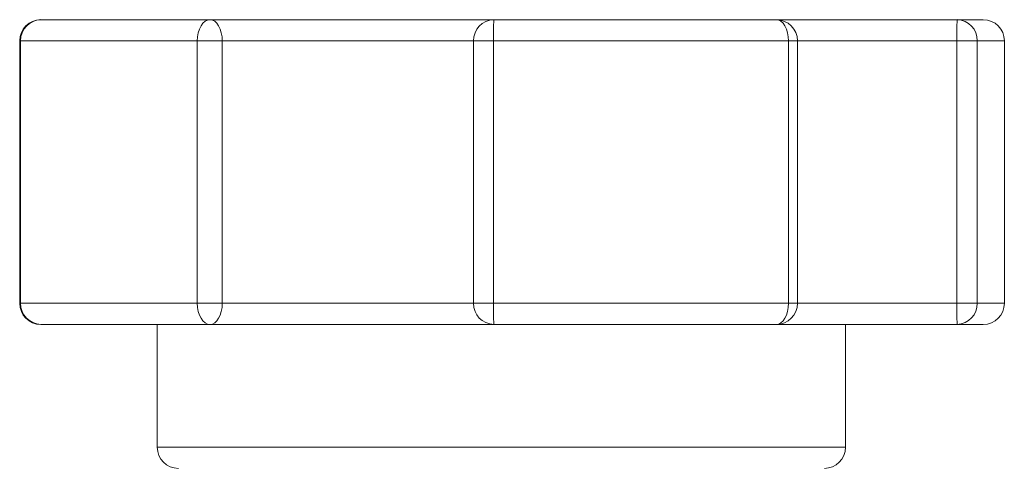
# Model space of a CAD drawing. Units: inches. Extents: x 1 to 164, y 0 to 102.
# Drawn here: x 49 to 50, y 64 to 64 of the extents above; entities that cross this region are included whole.
import ezdxf

# ---------------------------------------------------------------- set-up
doc = ezdxf.new("R2010")
doc.units = ezdxf.units.IN
doc.header["$MEASUREMENT"] = 0

msp = doc.modelspace()

# ---------------------------------------------------------------- linework, layer by layer
at = {"color": 7, "linetype": 'Continuous', "lineweight": 15}
for p, q in [((49.1886, 64.2636), (49.3884, 64.2636)), ((49.3884, 64.2636), (49.7233, 64.2636)), ((49.7233, 64.2636), (50.0568, 64.2636)), ((50.0568, 64.2636), (50.2703, 64.2636)), ((50.2703, 64.2636), (50.301, 64.2636)), ((49.1636, 64.2386), (49.1636, 63.9286)), ((49.3733, 64.2386), (49.1647, 64.2386)), ((49.1647, 64.2386), (49.1647, 63.9286)), ((49.4027, 64.2386), (49.3733, 64.2386)), ((49.3733, 63.9286), (49.3733, 64.2386)), ((49.6994, 64.2386), (49.4027, 64.2386)), ((49.4027, 64.2386), (49.4027, 63.9286)), ((49.7229, 64.2386), (49.6994, 64.2386)), ((49.6994, 63.9286), (49.6994, 64.2386)), ((50.0711, 64.2386), (49.7229, 64.2386)), ((49.7229, 64.2386), (49.7229, 63.9286)), ((50.0711, 63.9286), (50.0711, 64.2386)), ((50.0818, 63.9286), (50.0818, 64.2386)), ((50.2698, 63.9286), (50.2698, 64.2386)), ((50.294, 64.2386), (50.2698, 64.2386)), ((50.294, 64.2386), (50.294, 63.9286)), ((50.326, 63.9286), (50.326, 64.2386)), ((49.1647, 63.9286), (49.3733, 63.9286)), ((49.3733, 63.9286), (49.4027, 63.9286)), ((49.4027, 63.9286), (49.6994, 63.9286)), ((49.6994, 63.9286), (49.7229, 63.9286)), ((49.7229, 63.9286), (50.0711, 63.9286)), ((50.2698, 63.9286), (50.294, 63.9286)), ((49.3884, 63.9036), (49.1886, 63.9036)), ((49.326, 63.9036), (49.326, 63.7586)), ((49.7233, 63.9036), (49.3884, 63.9036)), ((50.0568, 63.9036), (49.7233, 63.9036)), ((50.2703, 63.9036), (50.0568, 63.9036)), ((50.1385, 63.7586), (50.1385, 63.9036)), ((50.301, 63.9036), (50.2703, 63.9036))]:
    msp.add_line(p, q, dxfattribs=at)
at = {"color": 8, "linetype": 'Continuous', "lineweight": 15}
for p, q in [((49.1647, 64.2386), (49.1636, 64.2386)), ((50.0818, 64.2386), (50.0711, 64.2386)), ((50.2698, 64.2386), (50.0818, 64.2386)), ((50.326, 64.2386), (50.294, 64.2386)), ((49.1636, 63.9286), (49.1647, 63.9286)), ((50.0711, 63.9286), (50.0818, 63.9286)), ((50.0818, 63.9286), (50.2698, 63.9286)), ((50.294, 63.9286), (50.326, 63.9286)), ((49.326, 63.7586), (50.1384, 63.7586)), ((50.1384, 63.7586), (50.1385, 63.7586))]:
    msp.add_line(p, q, dxfattribs=at)
at = {"color": 7, "linetype": 'Continuous', "lineweight": 15, "flags": 128}
for points in [[(49.3733, 64.2386), (49.3736, 64.2435), (49.3744, 64.2482), (49.3758, 64.2525), (49.3777, 64.2563), (49.38, 64.2594), (49.3826, 64.2617), (49.3854, 64.2631), (49.3884, 64.2636)], [(49.4027, 64.2386), (49.4025, 64.2435), (49.4016, 64.2482), (49.4003, 64.2525), (49.3985, 64.2563), (49.3964, 64.2594), (49.3939, 64.2617), (49.3912, 64.2631), (49.3884, 64.2636)], [(50.0711, 64.2386), (50.0708, 64.2435), (50.07, 64.2482), (50.0687, 64.2525), (50.0669, 64.2563), (50.0648, 64.2594), (50.0623, 64.2617), (50.0596, 64.2631), (50.0568, 64.2636)], [(49.3884, 63.9036), (49.3854, 63.9041), (49.3826, 63.9055), (49.38, 63.9078), (49.3777, 63.9109), (49.3758, 63.9147), (49.3744, 63.919), (49.3736, 63.9237), (49.3733, 63.9286)], [(49.3884, 63.9036), (49.3912, 63.9041), (49.3939, 63.9055), (49.3964, 63.9078), (49.3985, 63.9109), (49.4003, 63.9147), (49.4016, 63.919), (49.4025, 63.9237), (49.4027, 63.9286)], [(50.0568, 63.9036), (50.0596, 63.9041), (50.0623, 63.9055), (50.0648, 63.9078), (50.0669, 63.9109), (50.0687, 63.9147), (50.07, 63.919), (50.0708, 63.9237), (50.0711, 63.9286)]]:
    msp.add_lwpolyline(points, dxfattribs=at)
at = {"color": 7, "linetype": 'Continuous', "lineweight": 15}
for centre, radius, start, end in [((49.1886, 64.2386), 0.025, 90, 180), ((49.1892, 64.2392), 0.0245, 91.3279, 181.2621), ((49.7239, 64.2391), 0.0245, 91.2868, 181.2315), ((50.1244, 64.2449), 0.4015, 177.3216, 180.8903), ((50.0568, 64.2386), 0.025, 0, 90), ((50.5862, 64.2449), 0.3164, 176.6009, 181.1299), ((50.2696, 64.2393), 0.0244, 358.4587, 88.3696), ((50.301, 64.2386), 0.025, 0, 90), ((49.1886, 63.9286), 0.025, 180, 270), ((49.1892, 63.9281), 0.0245, 178.7379, 268.6721), ((49.7239, 63.9281), 0.0245, 178.7685, 268.7132), ((50.1244, 63.9224), 0.4015, 179.1097, 182.6784), ((50.0568, 63.9286), 0.025, 270, 0), ((50.5862, 63.9224), 0.3164, 178.8701, 183.3991), ((50.2696, 63.928), 0.0244, 271.6304, 1.5413), ((50.301, 63.9286), 0.025, 270, 0), ((49.351, 63.7586), 0.025, 180, 270), ((50.1135, 63.7586), 0.025, 270, 0)]:
    msp.add_arc(centre, radius, start, end, dxfattribs=at)

doc.saveas('drawing.dxf')
